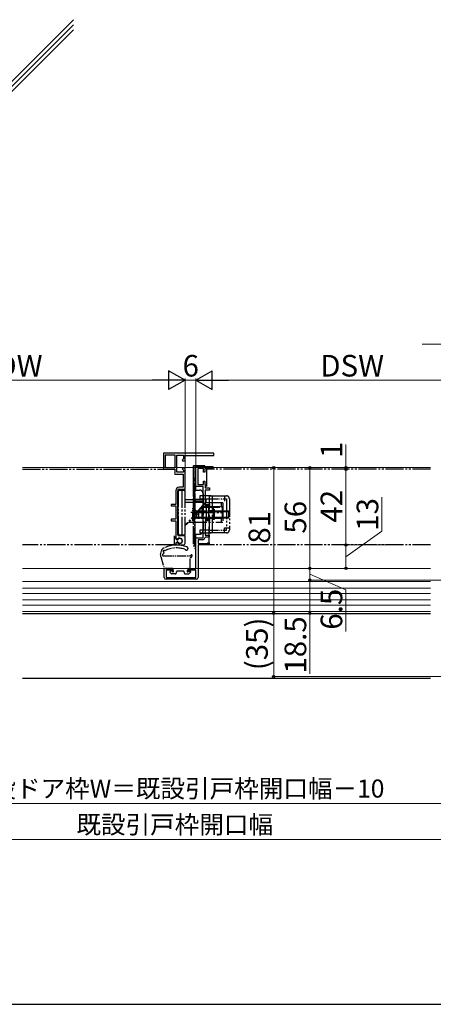
# Model space of a CAD drawing. Extents: x 105 to 1155, y 126 to 1689.
# Drawn here: x 502 to 732, y 126 to 673 of the extents above; entities that cross this region are included whole.
import ezdxf

# ---------------------------------------------------------------- set-up
doc = ezdxf.new("R2010")
doc.units = 0
doc.linetypes.add('YCENTER_1', pattern=[13, 10, -1, 1, -1])
doc.linetypes.add('YDIVIDE_1', pattern=[15, 10, -1, 1, -1, 1, -1])
for name, color, linetype, lineweight in [('YKK_11E', 7, 'CONTINUOUS', 13), ('YKK_12', 2, 'CONTINUOUS', 13), ('YKK_13', 4, 'CONTINUOUS', 30), ('YKK_D', 6, 'CONTINUOUS', 13), ('YKK_ZWAK', 7, 'CONTINUOUS', 30), ('YSS_K', 3, 'CONTINUOUS', 13)]:
    doc.layers.add(name, color=color, linetype=linetype, lineweight=lineweight)
doc.styles.add('text-b', font='txt')

msp = doc.modelspace()

# ---------------------------------------------------------------- linework, layer by layer
at = {"layer": 'YKK_11E', "linetype": 'ByBlock', "lineweight": -2, "ltscale": 0.5}
for p, q in [((609.9, 431.95), (581.9, 431.95)), ((581.9, 431.95), (581.9, 422.95)), ((609.9, 430.55), (609.9, 431.95)), ((582.9, 430.85), (582.9, 423.95)), ((588.5, 430.85), (582.9, 430.85)), ((588.5, 423.95), (588.5, 430.85)), ((589.4, 421.35), (589.4, 430.85)), ((589.4, 430.85), (593.1, 430.85)), ((593.1, 428.78), (592.36, 428.04)), ((592.36, 428.04), (592.52, 427.65)), ((592.52, 427.65), (593.9, 427.65)), ((593.1, 430.85), (593.1, 428.78)), ((593.9, 427.65), (593.9, 430.55)), ((593.9, 430.55), (609.9, 430.55)), ((581.9, 422.95), (588.3, 422.95)), ((582.9, 423.95), (588.5, 423.95)), ((588.3, 421.12), (588.1, 420.84)), ((588.1, 420.84), (588.2, 420.25)), ((588.3, 422.95), (588.3, 421.12)), ((593.1, 421.35), (589.4, 421.35)), ((592.52, 423.65), (592.36, 423.27)), ((592.36, 423.27), (593.1, 422.53)), ((593.9, 423.65), (592.52, 423.65)), ((593.1, 422.53), (593.1, 421.35)), ((593.9, 411.95), (593.9, 423.65)), ((599.9, 413.45), (599.9, 424.45)), ((599.9, 424.45), (609.4, 424.45)), ((604.1, 423.45), (601, 423.45)), ((601, 423.45), (601, 414.55)), ((604.1, 421.45), (604.1, 423.45)), ((604.9, 421.45), (604.1, 421.45)), ((609.4, 423.45), (604.9, 423.45)), ((604.9, 423.45), (604.9, 421.45)), ((609.4, 424.45), (609.4, 423.45)), ((588.2, 420.25), (592.8, 420.25)), ((592.8, 420.25), (592.8, 413.05)), ((604.1, 414.55), (604.1, 416.45)), ((604.1, 416.45), (604.9, 416.45)), ((604.9, 416.45), (604.9, 414.75)), ((588.8, 411.25), (588.8, 403.45)), ((589.9, 386.65), (589.9, 411.25)), ((592.8, 413.05), (590.6, 413.05)), ((590.6, 411.95), (593.9, 411.95)), ((603.9, 413.45), (599.9, 413.45)), ((601, 414.55), (604.1, 414.55)), ((603.9, 384.95), (603.9, 413.45)), ((604.9, 414.75), (604.95, 414.62)), ((604.95, 414.62), (605, 414.49)), ((605, 414.49), (605, 412.65)), ((605, 412.65), (607.5, 412.65)), ((607.5, 411.45), (605, 411.45)), ((605, 411.45), (605, 403.45)), ((607.5, 412.65), (607.5, 411.45)), ((588.8, 403.45), (586.3, 403.45)), ((586.3, 403.45), (586.3, 402.65)), ((586.3, 402.65), (588.8, 402.65)), ((588.8, 402.65), (588.8, 395.25)), ((605, 403.45), (607.5, 403.45)), ((607.5, 402.65), (605, 402.65)), ((605, 402.65), (605, 402.15)), ((605, 402.15), (605.7, 401.45)), ((605.7, 401.45), (605.7, 396.45)), ((607.5, 403.45), (607.5, 402.65)), ((588.8, 395.25), (586.3, 395.25)), ((586.3, 395.25), (586.3, 394.45)), ((586.3, 394.45), (588.8, 394.45)), ((588.8, 394.45), (588.8, 386.25)), ((605.7, 396.45), (605, 395.75)), ((605, 395.75), (605, 395.25)), ((605, 395.25), (607.5, 395.25)), ((607.5, 394.45), (605, 394.45)), ((605, 394.45), (605, 386.45)), ((607.5, 395.25), (607.5, 394.45)), ((588.8, 386.25), (588.85, 386.09)), ((588.85, 386.09), (588.9, 385.92)), ((588.9, 385.92), (588.9, 384.62)), ((588.9, 384.62), (589.42, 384.32)), ((589.42, 384.32), (590.01, 384.38)), ((593.9, 385.95), (590.6, 385.95)), ((593.9, 381.95), (593.9, 385.95)), ((599.9, 367.95), (599.9, 384.95)), ((599.9, 384.95), (603.9, 384.95)), ((603.6, 383.85), (601.2, 383.85)), ((601.2, 383.85), (601.2, 381.85)), ((605.27, 385.25), (604.98, 385.01)), ((605, 386.45), (607.4, 386.45)), ((607.4, 385.25), (605.27, 385.25)), ((607.4, 386.45), (607.4, 385.25)), ((589.42, 382.19), (588.9, 381.88)), ((588.9, 381.88), (588.9, 380.95)), ((588.9, 380.95), (592.9, 380.95)), ((590.01, 382.13), (589.42, 382.19)), ((601.2, 381.85), (606.57, 381.85)), ((607.4, 380.95), (601.2, 380.95)), ((601.2, 380.95), (601.2, 362.95)), ((606.57, 381.85), (607.03, 382.31)), ((607.03, 382.31), (607.4, 382.15)), ((607.4, 382.15), (607.4, 380.95)), ((582.4, 362.95), (582.4, 367.95)), ((582.4, 367.95), (586.8, 367.95)), ((586.8, 366.95), (583.4, 366.95)), ((583.4, 366.95), (583.4, 362.95)), ((586.8, 367.95), (586.8, 366.95)), ((595.8, 366.95), (595.8, 367.95)), ((595.8, 367.95), (599.9, 367.95)), ((599.9, 366.95), (595.8, 366.95)), ((599.9, 362.95), (599.9, 366.95)), ((583.4, 362.95), (599.9, 362.95)), ((600.2, 361.95), (583.4, 361.95))]:
    msp.add_line(p, q, dxfattribs=at)
for centre, radius, start, end in [((590.6, 411.25), 1.8, 90, 180), ((590.6, 411.25), 0.7, 90, 180), ((590.6, 386.65), 0.7, 180, 270), ((591, 383.25), 1.5, 228.5904, 131.4096), ((603.6, 385.25), 1.4, 270, 349.8358), ((592.9, 381.95), 1, 270, 360), ((583.4, 362.95), 1, 180, 270), ((600.2, 362.95), 1, 270, 360)]:
    msp.add_arc(centre, radius, start, end, dxfattribs=at)
at = {"layer": 'YKK_12', "ltscale": 3}
for p, q in [((503.66, 423.95), (730.19, 423.95)), ((696.83, 367.95), (503.66, 367.95)), ((648.37, 367.95), (654.27, 367.95)), ((730.19, 367.95), (696.83, 367.95)), ((696.83, 342.95), (503.66, 342.95)), ((730.19, 342.95), (696.83, 342.95))]:
    msp.add_line(p, q, dxfattribs=at)
at = {"layer": 'YKK_12', "lineweight": 13, "ltscale": 3}
for p, q in [((503.66, 360.65), (730.19, 360.65)), ((503.66, 357.05), (696.83, 357.05)), ((696.83, 357.05), (730.19, 357.05)), ((503.66, 354.05), (696.83, 354.05)), ((503.66, 350.55), (696.83, 350.55)), ((696.83, 354.05), (730.19, 354.05)), ((696.83, 350.55), (730.19, 350.55)), ((503.66, 347.55), (696.83, 347.55)), ((696.83, 347.55), (730.19, 347.55)), ((503.66, 343.95), (696.83, 343.95)), ((696.83, 343.95), (730.19, 343.95))]:
    msp.add_line(p, q, dxfattribs=at)
at = {"layer": 'YKK_12', "linetype": 'YCENTER_1', "ltscale": 3}
msp.add_line((730.19, 342.95), (503.66, 342.95), dxfattribs=at)
at = {"layer": 'YKK_13', "linetype": 'YDIVIDE_1'}
for p, q in [((503.66, 422.95, 0), (587.5, 422.95)), ((598.4, 424.45), (598.4, 417.45)), ((598.4, 424.45), (598.4, 417.45)), ((599.9, 424.95), (598.9, 424.95)), ((599.9, 424.95), (598.9, 424.95)), ((599.4, 424.45), (599.4, 378.95)), ((604.9, 424.95), (599.9, 424.95)), ((599.9, 424.95), (599.9, 424.45)), ((599.9, 424.95), (599.9, 424.45)), ((599.9, 411.45), (599.9, 424.45)), ((599.9, 424.45), (604.9, 424.45)), ((604.9, 424.45), (604.9, 424.95)), ((605.9, 422.95), (605.9, 413.45)), ((730.19, 422.95), (605.9, 422.95)), ((598.4, 417.95), (598.4, 406.35)), ((599.4, 417.95), (598.4, 417.95)), ((598.9, 416.95), (598.9, 416.95)), ((598.9, 416.95), (598.9, 416.95)), ((599.4, 405.35), (599.4, 417.95)), ((589.9, 411.3), (593.9, 411.3)), ((589.9, 411.3), (589.9, 386.6)), ((589.9, 410.3), (590.2, 410.3)), ((590.2, 387.1), (590.2, 410.8)), ((592.4, 386.6), (592.4, 411.3)), ((593.9, 386.6), (593.9, 411.3)), ((599.4, 411.45), (601.9, 411.45)), ((593.9, 406.25), (605.2, 406.25)), ((593.9, 404.75), (605.2, 404.75)), ((605.2, 404.75), (595.39, 393.47)), ((605.4, 404.45), (595.89, 393.52)), ((598.4, 409.45), (599.4, 409.45)), ((599.4, 407.35), (598.4, 407.35)), ((598.4, 406.35), (598.4, 380.45)), ((599.4, 406.35), (603.9, 406.35)), ((599.4, 380.45), (599.4, 405.35)), ((599.4, 405.35), (603.9, 405.35)), ((608.5, 408.25), (602.2, 408.25)), ((602.2, 408.25), (602.2, 406.65)), ((602.2, 406.65), (607.5, 406.65)), ((605.4, 406.45), (602.5, 406.45)), ((602.5, 406.25), (602.5, 406.45)), ((603.75, 406.25), (603.75, 406.45)), ((603.9, 409.45), (603.9, 388.95)), ((603.9, 406.35), (603.9, 405.35)), ((605.2, 404.75), (605.2, 406.25)), ((605.4, 404.75), (605.2, 404.75)), ((605.4, 406.45), (605.4, 404.45)), ((607.5, 408.25), (616.9, 408.25)), ((607.5, 387.65), (607.5, 408.25)), ((609.1, 387.65), (609.1, 408.25)), ((615.9, 408.25), (615.9, 405.35)), ((615.9, 406.65), (616.9, 406.65)), ((616.9, 406.65), (616.9, 405.35)), ((616.9, 405.35), (616.9, 390.55)), ((618.5, 406.65), (618.5, 389.25)), ((589.9, 401.95), (590.2, 401.95)), ((601.65, 398.99), (597.18, 398.99)), ((598.4, 401.6), (599.1, 400.9)), ((599.4, 400.9), (599.1, 400.9)), ((599.1, 400.9), (599.1, 395)), ((603.22, 401.95), (614.9, 401.95)), ((603.4, 395.95), (603.4, 401.95)), ((603.53, 402.3), (614.9, 402.3)), ((614.9, 404.3), (605.27, 404.3)), ((606.9, 401.95), (606.9, 395.95)), ((609.46, 401.95), (609.46, 395.95)), ((613.9, 404.3), (613.9, 402.3)), ((614.63, 395.95), (614.63, 401.95)), ((614.9, 404.3), (614.9, 393.6)), ((589.9, 395.95), (590.2, 395.95)), ((595.97, 393.6), (614.9, 393.6)), ((614.9, 395.6), (597.7, 395.6)), ((598.01, 395.95), (614.9, 395.95)), ((598.4, 394.3), (599.1, 395)), ((599.4, 395), (599.1, 395)), ((600.62, 398.95), (614.9, 398.95)), ((613.9, 395.6), (613.9, 393.6)), ((599.4, 389.35), (598.4, 389.35)), ((607.5, 389.25), (602.2, 389.25)), ((602.2, 389.25), (602.2, 387.65)), ((607.4, 380.95), (607.4, 391.95)), ((615.9, 387.65), (615.9, 390.55)), ((615.9, 390.55), (618.5, 390.55)), ((615.9, 389.25), (616.9, 389.25)), ((616.9, 389.25), (616.9, 390.55)), ((587.9, 385.95), (587.9, 381.35)), ((587.9, 385), (587.9, 381.5)), ((588.6, 385.3), (588.2, 385.3)), ((588.9, 384.44), (588.9, 385)), ((589.06, 384.17), (589.64, 383.88)), ((589.06, 382.34), (589.64, 382.62)), ((589.9, 387.6), (590.2, 387.6)), ((589.9, 386.6), (593.9, 386.6)), ((599.4, 387.35), (598.4, 387.35)), ((599.4, 386.95), (601.9, 386.95)), ((599.9, 378.95), (599.9, 386.95)), ((602.2, 387.65), (608.5, 387.65)), ((616.9, 387.65), (607.5, 387.65)), ((616.9, 387.65), (610, 387.65)), ((587.5, 380.95), (503.66, 380.95, 0)), ((588.6, 381.2), (588.2, 381.2)), ((588.9, 382.07), (588.9, 381.5)), ((598.4, 380.45), (599.4, 380.45)), ((599.4, 378.95), (599.9, 378.95)), ((730.19, 380.95), (607.4, 380.95))]:
    msp.add_line(p, q, dxfattribs=at)
at = {"layer": 'YKK_13', "linetype": 'YDIVIDE_1', "ltscale": 0.5}
for p, q in [((607.5, 406.65), (615.9, 406.65)), ((598.3, 394.45), (598.3, 401.45)), ((598.3, 401.45), (598.55, 401.45)), ((598.3, 400), (600.11, 399.1)), ((598.55, 394.45), (598.55, 401.45)), ((598.55, 401.45), (599.9, 400.1)), ((599.9, 400.1), (599.98, 400.02)), ((600.11, 399.1), (600.72, 397.95)), ((600.3, 399.83), (600.3, 396.08)), ((601.3, 399.57), (600.35, 399.81)), ((601.3, 399.95), (600.74, 399.81)), ((601.3, 399.95), (601.3, 395.95)), ((601.3, 399.95), (611.9, 399.95)), ((601.3, 399.57), (611.9, 399.57)), ((610.1, 399.95), (607.5, 399.95)), ((607.5, 399.7), (610.1, 399.7)), ((609.1, 400.75), (610.1, 400.75)), ((610.1, 400.75), (610.1, 395.15)), ((611.9, 399.95), (614.5, 399.95)), ((611.9, 399.57), (614.5, 399.57)), ((614.5, 399.95), (618.3, 399.95)), ((614.5, 399.57), (618.3, 399.57)), ((618.3, 395.95), (618.3, 399.95)), ((598.3, 395.9), (600.11, 396.81)), ((598.3, 394.45), (598.55, 394.45)), ((598.55, 394.45), (599.9, 395.8)), ((599.9, 395.8), (599.98, 395.88)), ((600.11, 396.81), (600.72, 397.95)), ((601.3, 396.33), (600.35, 396.09)), ((601.3, 395.95), (600.74, 396.09)), ((601.3, 396.33), (611.9, 396.33)), ((601.3, 395.95), (611.9, 395.95)), ((607.5, 396.2), (610.1, 396.2)), ((610.1, 395.95), (607.5, 395.95)), ((610.1, 395.15), (609.1, 395.15)), ((611.9, 396.33), (614.5, 396.33)), ((611.9, 395.95), (614.5, 395.95)), ((614.5, 396.34), (618.3, 396.33)), ((614.5, 395.95), (618.3, 395.95)), ((607.5, 389.25), (615.9, 389.25)), ((580.37, 375.44), (580.77, 377.67)), ((580.43, 374.52), (582.33, 368.17)), ((581.9, 374.95), (596.8, 374.95)), ((596.8, 368.25), (596.8, 373.63)), ((586.89, 367.95), (582.62, 367.95)), ((586.68, 366.35), (585.7, 366.35)), ((587.2, 367.65), (587.2, 366.87)), ((593.1, 366.35), (589.5, 366.35)), ((595.4, 367.65), (595.4, 366.87)), ((595.7, 367.95), (596.5, 367.95)), ((595.92, 366.35), (596.8, 366.35)), ((586.39, 364.94), (585.49, 365.84)), ((588.2, 364.85), (586.6, 364.85)), ((589.2, 365.85), (589.2, 366.05)), ((593.4, 365.85), (593.4, 366.05)), ((594.4, 364.85), (595.9, 364.85)), ((596.11, 364.94), (597.01, 365.84))]:
    msp.add_line(p, q, dxfattribs=at)
at = {"layer": 'YKK_13'}
for p, q in [((503.66, 342.95, 0), (730.19, 342.95, 0)), ((503.66, 306.95, 0), (730.19, 306.95, 0))]:
    msp.add_line(p, q, dxfattribs=at)
at = {"layer": 'YKK_13', "linetype": 'YDIVIDE_1'}
for centre, radius, start, end in [((598.9, 424.45), 0.5, 90, 180), ((598.9, 424.45), 0.5, 90, 180), ((599.9, 424.45), 0.5, 90, 180), ((599.9, 424.45), 0.5, 90, 180), ((598.9, 417.45), 0.5, 180, 270), ((598.9, 416.45), 0.5, 0, 90), ((590.7, 410.8), 0.5, 90, 180), ((601.9, 409.45), 2, 0, 90), ((590.8, 405.85), 0.9, 180, 228.0654), ((599.4, 406.35), 1, 180, 270), ((616.9, 406.65), 1.6, 0, 90), ((591.36, 397.45), 6, 295.0025, 319), ((590.8, 392.05), 0.9, 131.9346, 180), ((591.62, 396.75), 5, 297.1557, 319), ((601.9, 388.95), 2, 270, 0), ((616.9, 389.25), 1.6, 270, 0), ((588.2, 385), 0.3, 90, 180), ((588.6, 385), 0.3, 0, 90), ((589.2, 384.44), 0.3, 180, 243.6296), ((589.77, 384.15), 0.3, 243.6296, 325.7711), ((589.77, 382.35), 0.3, 34.2289, 116.3704), ((591.1, 383.25), 1.3, 214.2289, 145.7711), ((590.7, 387.1), 0.5, 180, 270), ((587.5, 381.35), 0.4, 270, 360), ((588.2, 381.5), 0.3, 180, 270), ((588.6, 381.5), 0.3, 270, 0), ((589.2, 382.07), 0.3, 116.3704, 180)]:
    msp.add_arc(centre, radius, start, end, dxfattribs=at)
at = {"layer": 'YKK_13', "linetype": 'YDIVIDE_1', "ltscale": 0.5}
for centre, radius, start, end in [((600.54, 400.59), 0.8, 225, 284.0362), ((600.54, 395.32), 0.8, 75.9638, 135), ((582.74, 377.32), 2, 117.6528, 170), ((589.23, 364.92), 16, 68.9087, 117.6528), ((582.31, 377.43), 0.5, 58.4025, 233.967), ((582.73, 378.11), 0.3, 238.4025, 296.2579), ((589.23, 364.92), 14.4, 71.1068, 116.2579), ((594.67, 379.01), 0.9, 211.0522, 68.9087), ((582.34, 375.1), 2, 170, 196.6988), ((581.9, 375.45), 0.5, 102.1037, 270), ((581.73, 376.24), 0.3, 282.1037, 349.6014), ((581.84, 376.78), 0.3, 347.4443, 53.967), ((596.19, 373.58), 14.4, 167.4443, 169.6014), ((595.66, 376.6), 2, 304.5238, 319.8185), ((597.1, 373.63), 0.3, 117.9377, 180), ((596.02, 375.67), 2, 297.9377, 337.4517), ((597.5, 375.05), 0.4, 337.4517, 139.8185), ((582.62, 368.25), 0.3, 196.6988, 270), ((585.7, 366.05), 0.3, 90, 225), ((586.68, 366.05), 0.3, 30, 90), ((586.9, 367.65), 0.3, 0, 90.9501), ((587.2, 366.35), 0.3, 210, 60), ((587.5, 366.87), 0.3, 180, 240), ((589.5, 366.05), 0.3, 89.9996, 180), ((593.1, 366.05), 0.3, 0, 90.0004), ((595.4, 366.35), 0.3, 120, 330), ((595.1, 366.87), 0.3, 300, 0.31), ((595.7, 367.65), 0.3, 89.0499, 180), ((595.92, 366.05), 0.3, 90, 150), ((596.5, 368.25), 0.3, 270, 0), ((596.8, 366.05), 0.3, 315, 90), ((586.6, 365.15), 0.3, 225, 270), ((588.2, 365.85), 1, 270, 0), ((594.4, 365.85), 1, 180, 270), ((595.9, 365.15), 0.3, 270, 315)]:
    msp.add_arc(centre, radius, start, end, dxfattribs=at)
at = {"layer": 'YKK_D'}
for p, q in [((786.8, 492.45, 0), (725.5, 492.45, 0)), ((643.17, 342.95), (643.17, 307.95)), ((791.34, 307.95), (642.17, 307.95))]:
    msp.add_line(p, q, dxfattribs=at)
at = {"layer": 'YKK_D', "lineweight": -2}
for p, q in [((593.9, 472.45), (584.8, 477.7)), ((584.8, 477.7), (584.8, 467.2)), ((599.88, 472.45), (608.97, 477.7)), ((608.97, 467.2), (608.97, 477.7)), ((593.9, 472.45), (575.71, 472.45)), ((593.9, 472.45), (584.8, 467.2)), ((599.88, 472.45), (608.97, 467.2)), ((599.88, 472.45), (618.06, 472.45))]:
    msp.add_line(p, q, dxfattribs=at)
at = {"layer": 'YKK_D', "ltscale": 3}
for p, q in [((583.4, 472.45), (420.34, 472.45)), ((593.9, 424.15), (593.9, 473.45)), ((593.9, 424.15), (593.9, 473.45)), ((599.9, 472.45), (593.9, 472.45)), ((599.88, 424.95), (599.88, 473.45)), ((599.9, 424.95), (599.9, 473.45)), ((610.38, 472.45), (763.34, 472.45)), ((683.17, 423.95, 0), (683.17, 436.67, 0)), ((707.75, 423.95, 0), (642.17, 423.95, 0)), ((643.17, 423.95, 0), (643.17, 342.95, 0)), ((707.75, 423.95, 0), (662.17, 423.95, 0)), ((663.17, 423.95, 0), (663.17, 367.95, 0)), ((683.17, 422.95, 0), (683.17, 423.95, 0)), ((683.17, 422.95, 0), (683.17, 380.95, 0)), ((683.17, 422.95, 0), (683.17, 420.4, 0)), ((703.17, 388.69, 0), (703.17, 407.41, 0)), ((683.17, 374.45, 0), (703.17, 388.69, 0)), ((707.75, 380.95, 0), (682.17, 380.95, 0)), ((683.17, 380.95, 0), (683.17, 367.95, 0)), ((663.17, 361.45, 0), (663.17, 367.95, 0)), ((769.34, 361.45, 0), (662.17, 361.45, 0)), ((769.33, 361.45, 0), (662.17, 361.45, 0)), ((663.17, 364.7, 0), (683.17, 356.05, 0)), ((663.17, 361.45, 0), (663.17, 342.95, 0)), ((683.17, 356.05, 0), (683.17, 332.89, 0)), ((707.75, 342.95, 0), (642.17, 342.95, 0)), ((663.17, 342.95, 0), (663.17, 309.4, 0)), ((382.34, 237.45, 0), (801.34, 237.45, 0)), ((377.34, 217.45), (806.34, 217.45))]:
    msp.add_line(p, q, dxfattribs=at)
at = {"layer": 'YKK_D', "linetype": 'ByBlock', "lineweight": -2}
for centre, radius in [((643.17, 423.95, 0), 0.638), ((663.17, 423.95, 0), 0.637), ((683.17, 423.95, 0), 0.637), ((683.17, 422.95, 0), 0.638), ((683.17, 422.95, 0), 0.638), ((683.17, 380.95, 0), 0.637), ((683.17, 380.95, 0), 0.638), ((663.17, 367.95, 0), 0.637), ((663.17, 367.95, 0), 0.638), ((683.17, 367.95, 0), 0.637), ((663.17, 361.45, 0), 0.638), ((663.17, 361.45, 0), 0.637), ((643.17, 342.95, 0), 0.637), ((643.17, 342.95), 0.638), ((663.17, 342.95, 0), 0.637), ((643.17, 307.95), 0.637)]:
    msp.add_circle(centre, radius, dxfattribs=at)
at = {"layer": 'YKK_ZWAK'}
msp.add_line((105, 126), (1155, 126), dxfattribs=at)
at = {"layer": 'YSS_K', "ltscale": 1.5}
for p, q in [((531.93, 672.53), (485, 625.6)), ((531.93, 669.7), (487.83, 625.6)), ((531.93, 666.87), (490.66, 625.6))]:
    msp.add_line(p, q, dxfattribs=at)

# ---------------------------------------------------------------- texts
at = {"layer": 'YKK_D', "style": 'text-b'}
for s, height, p in [('DW', 12, (489.22, 474.45)), ('6', 12, (592.53, 474.45)), ('DSW', 12, (668.96, 474.45)), ('新設ドア枠W＝既設引戸枠開口幅－10', 10, (472.8, 240.76, 0)), ('既設引戸枠開口幅', 10, (533.63, 220.76))]:
    msp.add_text(s, height=height, dxfattribs=at).set_placement(p)
for s, rotation, p in [('1', 89.9998, (681.17, 429.21, 0)), ('42', 89.9998, (681.17, 393.36, 0)), ('56', 89.9999, (661.17, 387.26, 0)), ('13', 90, (701.17, 388.84, 0)), ('81', 90, (641.17, 381.69, 0)), ('6.5', 90, (681.17, 333.94, 0)), ('(35)', 90, (639.81, 311.44)), ('18.5', 90, (661.17, 309.56, 0))]:
    msp.add_text(s, height=12, rotation=rotation, dxfattribs=at).set_placement(p)

doc.saveas('drawing.dxf')
